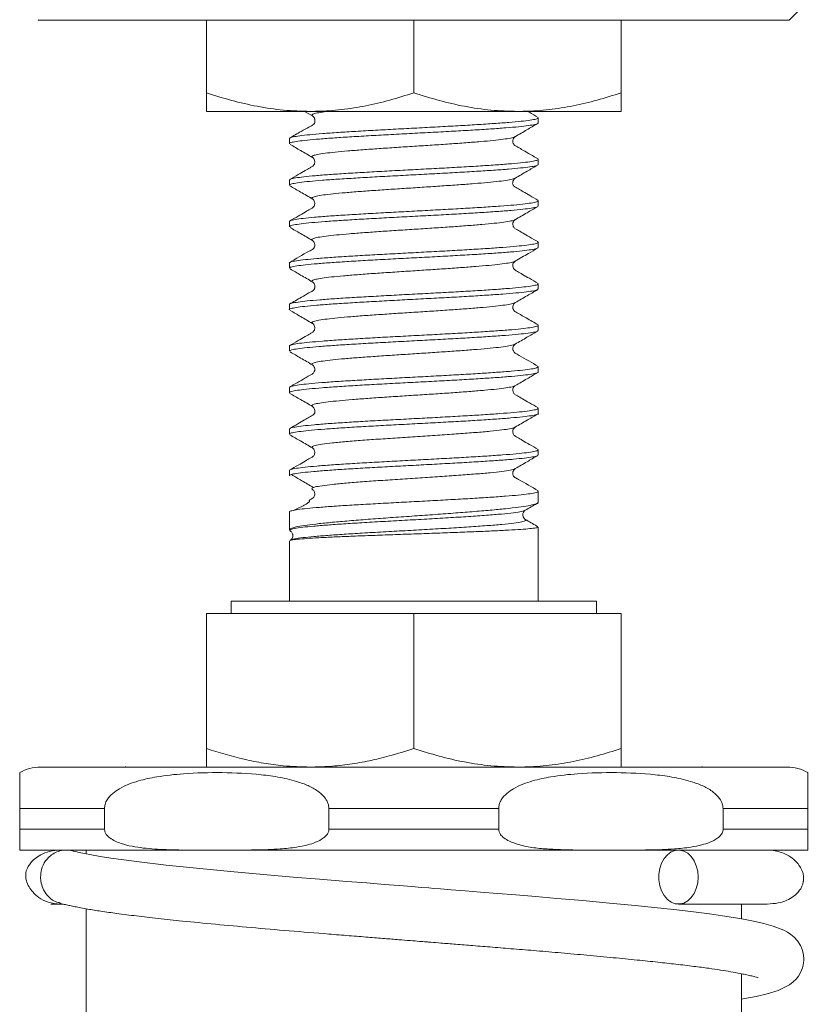
# Model space of a CAD drawing. Units: millimetres. Extents: x -163 to 496, y -181 to 409.
# Drawn here: x 453 to 472, y -21 to 3 of the extents above; entities that cross this region are included whole.
import ezdxf

# ---------------------------------------------------------------- set-up
doc = ezdxf.new("R2010")
doc.units = ezdxf.units.MM

msp = doc.modelspace()

# ---------------------------------------------------------------- linework, layer by layer
at = {"color": 7, "linetype": 'Continuous', "lineweight": 0}
for p, q in [((471.457, 3.185), (472.06, 3.788)), ((453.35, 3.192), (453.357, 3.185)), ((453.357, 3.185), (471.457, 3.185)), ((457.407, 3.185), (457.407, 1.431)), ((462.407, 3.185), (462.407, 1.431)), ((467.407, 3.185), (467.407, 1.431)), ((459.907, 0.985), (457.407, 0.985)), ((459.776, 0.985), (459.963, 0.876)), ((464.907, 0.985), (459.907, 0.985)), ((467.407, 0.985), (464.907, 0.985)), ((465.407, 0.706), (465.407, 0.831)), ((459.407, 0.331), (459.407, 0.206)), ((465.407, -0.294), (465.407, -0.169)), ((459.407, -0.669), (459.407, -0.794)), ((465.407, -1.294), (465.407, -1.169)), ((459.407, -1.669), (459.407, -1.794)), ((465.407, -2.294), (465.407, -2.169)), ((459.407, -2.669), (459.407, -2.794)), ((465.407, -3.294), (465.407, -3.169)), ((459.407, -3.669), (459.407, -3.794)), ((465.407, -4.294), (465.407, -4.169)), ((459.407, -4.669), (459.407, -4.794)), ((464.843, -4.623), (464.84, -4.625)), ((465.407, -5.294), (465.407, -5.169)), ((459.407, -5.669), (459.407, -5.794)), ((459.968, -6.123), (459.969, -6.125)), ((465.407, -6.294), (465.407, -6.169)), ((459.407, -6.669), (459.407, -6.794)), ((465.407, -7.294), (465.407, -7.169)), ((459.407, -7.669), (459.407, -7.794)), ((465.407, -8.432), (465.407, -8.169)), ((459.407, -8.669), (459.407, -9.099)), ((465.091, -8.846), (465.096, -8.848)), ((465.407, -10.815), (465.407, -9.031)), ((459.407, -9.364), (459.407, -10.815)), ((459.447, -9.34), (459.433, -9.348)), ((458.007, -10.815), (458.007, -11.115)), ((460.207, -10.815), (458.007, -10.815)), ((466.807, -10.815), (460.207, -10.815)), ((466.807, -11.115), (466.807, -10.815)), ((457.407, -11.115), (457.407, -14.369)), ((462.407, -11.115), (457.407, -11.115)), ((462.407, -11.115), (462.407, -14.369)), ((467.407, -11.115), (462.407, -11.115)), ((467.407, -11.115), (467.407, -14.369)), ((453.407, -14.815), (471.407, -14.815)), ((455.46, -14.815), (455.46, -14.803)), ((460.143, -14.803), (460.143, -14.815)), ((469.354, -14.803), (469.354, -14.815)), ((452.907, -15.815), (454.953, -15.815)), ((452.907, -16.315), (452.907, -15.815)), ((454.953, -15.815), (454.953, -16.315)), ((460.361, -15.815), (464.453, -15.815)), ((460.361, -16.315), (460.361, -15.815)), ((464.453, -15.815), (464.453, -16.315)), ((469.861, -15.815), (471.907, -15.815)), ((469.861, -16.315), (469.861, -15.815)), ((471.907, -15.815), (471.907, -16.315)), ((452.907, -16.315), (454.953, -16.315)), ((460.361, -16.315), (464.453, -16.315)), ((469.861, -16.315), (471.907, -16.315)), ((452.907, -16.815), (457.657, -16.815)), ((454.507, -16.815), (454.507, -16.907)), ((457.657, -16.815), (467.157, -16.815)), ((467.157, -16.815), (471.907, -16.815)), ((454.507, -18.23), (454.507, -21.266)), ((470.307, -18.473), (470.307, -18.115)), ((470.307, -22.315), (470.307, -19.796))]:
    msp.add_line(p, q, dxfattribs=at)
at = {"color": 7, "linetype": 'Continuous', "lineweight": 0, "flags": 128}
for points in [[(470.307, -20.409), (470.387, -20.395), (470.662, -20.341), (470.924, -20.28), (471.191, -20.196), (471.459, -20.062), (471.549, -19.993), (471.621, -19.922), (471.678, -19.85), (471.721, -19.78), (471.753, -19.713), (471.775, -19.652), (471.792, -19.586), (471.802, -19.527), (471.806, -19.475), (471.807, -19.428), (471.802, -19.358), (471.792, -19.296), (471.77, -19.215), (471.727, -19.114), (471.656, -19.003), (471.576, -18.914), (471.497, -18.847), (471.414, -18.792), (471.327, -18.745), (471.072, -18.646), (470.842, -18.583), (470.598, -18.528), (470.35, -18.481), (470.109, -18.44), (469.85, -18.4), (469.531, -18.355), (469.146, -18.306), (468.744, -18.259), (468.279, -18.209), (467.74, -18.154), (467.126, -18.094), (466.477, -18.034), (465.853, -17.979), (465.346, -17.936), (464.87, -17.897), (464.427, -17.861), (464.017, -17.829), (463.642, -17.798), (463.307, -17.772), (463.049, -17.751), (462.893, -17.738), (462.773, -17.729), (462.596, -17.715), (462.356, -17.695), (462.055, -17.671), (461.693, -17.642), (461.271, -17.608), (460.793, -17.57), (460.137, -17.517), (459.497, -17.465), (458.876, -17.411), (457.988, -17.331), (457.17, -17.252), (456.435, -17.176), (455.786, -17.102), (455.415, -17.054), (455.103, -17.01), (454.845, -16.969), (454.635, -16.932), (454.469, -16.9), (454.339, -16.872), (454.255, -16.851), (454.207, -16.839), (454.207, -16.839)], [(469.26, -17.465), (469.249, -17.325), (469.216, -17.192), (469.164, -17.072), (469.093, -16.97), (469.008, -16.891), (468.913, -16.839), (468.812, -16.816), (468.71, -16.824), (468.611, -16.861), (468.52, -16.927), (468.442, -17.018), (468.38, -17.13), (468.337, -17.258), (468.315, -17.395), (468.315, -17.535), (468.337, -17.673), (468.38, -17.8), (468.442, -17.912), (468.52, -18.003), (468.611, -18.069), (468.71, -18.107), (468.812, -18.114), (468.913, -18.091), (469.008, -18.039), (469.093, -17.961), (469.164, -17.858), (469.216, -17.738), (469.249, -17.605), (469.26, -17.465)]]:
    msp.add_lwpolyline(points, dxfattribs=at)
at = {"color": 7, "linetype": 'Continuous', "lineweight": 0}
for centre, radius, start, end in [((453.407, -15.815), 1, 90, 120.001), ((471.407, -15.815), 1, 60.0028, 90), ((454.088, -17.465), 0.679, 179.9825, 180.3333)]:
    msp.add_arc(centre, radius, start, end, dxfattribs=at)
for points, knots in [([(457.407, 1.431), (457.609, 1.368), (458.013, 1.24), (458.634, 1.099), (459.266, 1.003), (459.693, 0.991), (459.907, 0.985)], [0, 0, 0, 0, 0.247269, 0.495363, 0.746874, 1, 1, 1, 1]), ([(457.407, 0.985), (457.407, 0.991), (457.407, 1.002), (457.407, 1.078), (457.407, 1.198), (457.407, 1.338), (457.407, 1.431)], [0, 0, 0, 0, 0.264408, 0.447129, 0.630406, 1, 1, 1, 1]), ([(459.907, 0.985), (459.966, 0.985), (460.22, 0.988), (460.669, 1.021), (461.251, 1.113), (461.833, 1.249), (462.215, 1.371), (462.407, 1.431)], [0, 0, 0, 0, 0.0700283, 0.2997919, 0.5308172, 0.7650185, 1, 1, 1, 1]), ([(462.407, 1.431), (462.609, 1.368), (463.013, 1.24), (463.634, 1.099), (464.266, 1.003), (464.693, 0.991), (464.907, 0.985)], [0, 0, 0, 0, 0.247269, 0.495363, 0.746874, 1, 1, 1, 1]), ([(464.907, 0.985), (464.966, 0.985), (465.22, 0.988), (465.669, 1.021), (466.251, 1.113), (466.833, 1.249), (467.215, 1.371), (467.407, 1.431)], [0, 0, 0, 0, 0.070028, 0.299792, 0.530817, 0.765019, 1, 1, 1, 1]), ([(467.407, 1.431), (467.407, 1.339), (467.407, 1.2), (467.407, 1.078), (467.407, 1.003), (467.407, 0.991), (467.407, 0.985)], [0, 0, 0, 0, 0.366154, 0.550607, 0.735593, 1, 1, 1, 1]), ([(465.404, 0.839), (465.333, 0.881), (465.249, 0.93), (465.166, 0.977), (465.153, 0.985)], [0, 0, 0, 0, 0.840454, 1, 1, 1, 1]), ([(459.963, 0.876), (459.969, 0.872), (459.98, 0.865), (459.998, 0.845), (460.009, 0.825), (460.016, 0.809), (460.021, 0.792), (460.024, 0.774), (460.024, 0.756), (460.023, 0.733), (460.021, 0.718), (460.016, 0.702), (460.013, 0.697), (460.011, 0.692), (460.008, 0.688), (460.006, 0.684), (460.003, 0.68), (459.997, 0.675), (459.995, 0.677), (459.989, 0.674), (459.975, 0.66), (459.938, 0.638), (459.843, 0.589), (459.663, 0.486), (459.503, 0.393), (459.409, 0.339)], [0, 0, 0, 0, 0.060297, 0.106549, 0.125378, 0.142027, 0.157278, 0.172094, 0.187496, 0.204398, 0.238618, 0.244613, 0.249676, 0.254138, 0.258472, 0.26319, 0.268694, 0.282958, 0.327116, 0.353504, 0.380725, 0.441039, 0.514202, 0.715569, 1, 1, 1, 1]), ([(465.401, 0.831), (465.403, 0.829), (465.416, 0.819), (465.359, 0.799), (465.226, 0.773), (465.002, 0.746), (464.71, 0.719), (464.348, 0.692), (463.935, 0.665), (463.474, 0.638), (462.987, 0.611), (462.479, 0.584), (461.974, 0.557), (461.476, 0.531), (461.01, 0.504), (460.579, 0.477), (460.203, 0.45), (459.888, 0.423), (459.645, 0.396), (459.485, 0.369), (459.407, 0.348), (459.415, 0.334), (459.417, 0.331)], [0, 0, 0, 0, 0.008717, 0.061719, 0.116259, 0.169261, 0.223801, 0.276803, 0.331342, 0.384344, 0.438883, 0.491885, 0.546424, 0.599426, 0.653965, 0.706967, 0.761507, 0.814509, 0.869049, 0.922051, 0.976591, 1, 1, 1, 1]), ([(459.414, 0.206), (459.412, 0.208), (459.399, 0.219), (459.461, 0.239), (459.602, 0.266), (459.828, 0.292), (460.128, 0.319), (460.49, 0.346), (460.91, 0.373), (461.369, 0.4), (461.862, 0.427), (462.366, 0.454), (462.876, 0.481), (463.367, 0.508), (463.836, 0.534), (464.26, 0.561), (464.635, 0.588), (464.943, 0.615), (465.183, 0.642), (465.336, 0.669), (465.409, 0.69), (465.399, 0.702), (465.397, 0.706)], [0, 0, 0, 0, 0.011452, 0.065991, 0.118994, 0.173533, 0.226536, 0.281076, 0.334078, 0.388618, 0.44162, 0.49616, 0.549162, 0.603701, 0.656703, 0.711243, 0.764245, 0.818784, 0.871787, 0.926326, 0.979329, 1, 1, 1, 1]), ([(464.849, 0.375), (464.944, 0.43), (465.124, 0.535), (465.304, 0.639), (465.388, 0.688)], [0, 0, 0, 0, 0.530138, 1, 1, 1, 1]), ([(465.405, -0.161), (465.281, -0.089), (465.117, 0.004), (464.935, 0.112), (464.861, 0.15), (464.826, 0.177), (464.8, 0.217), (464.791, 0.262), (464.796, 0.299), (464.812, 0.346), (464.833, 0.363), (464.849, 0.375)], [0, 0, 0, 0, 0.378696, 0.496508, 0.570177, 0.621847, 0.667011, 0.731049, 0.768839, 0.824214, 1, 1, 1, 1]), ([(459.425, 0.188), (459.509, 0.139), (459.689, 0.035), (459.869, -0.069), (459.964, -0.125)], [0, 0, 0, 0, 0.469039, 1, 1, 1, 1]), ([(459.964, -0.125), (459.975, -0.133), (459.996, -0.148), (460.019, -0.195), (460.023, -0.243), (460.013, -0.282), (459.996, -0.311), (459.965, -0.344), (459.894, -0.379), (459.777, -0.449), (459.609, -0.545), (459.481, -0.619), (459.411, -0.66)], [0, 0, 0, 0, 0.103238, 0.192127, 0.266149, 0.324585, 0.36718, 0.401029, 0.476905, 0.609231, 0.782859, 1, 1, 1, 1]), ([(465.405, -0.169), (465.398, -0.178), (465.384, -0.196), (465.256, -0.222), (465.053, -0.249), (464.771, -0.276), (464.425, -0.303), (464.018, -0.33), (463.569, -0.356), (463.082, -0.384), (462.581, -0.41), (462.07, -0.437), (461.574, -0.464), (461.096, -0.491), (460.661, -0.518), (460.271, -0.545), (459.945, -0.572), (459.686, -0.598), (459.51, -0.626), (459.415, -0.649), (459.417, -0.664), (459.417, -0.669)], [0, 0, 0, 0, 0.051988, 0.104989, 0.159526, 0.212527, 0.267065, 0.320065, 0.374603, 0.427604, 0.482142, 0.535143, 0.589681, 0.642682, 0.697219, 0.75022, 0.804757, 0.857757, 0.912295, 0.965296, 1, 1, 1, 1]), ([(459.418, -0.794), (459.415, -0.79), (459.407, -0.778), (459.482, -0.756), (459.639, -0.729), (459.882, -0.702), (460.192, -0.675), (460.57, -0.649), (460.995, -0.622), (461.465, -0.595), (461.958, -0.568), (462.468, -0.541), (462.971, -0.514), (463.463, -0.487), (463.921, -0.46), (464.339, -0.433), (464.699, -0.407), (464.997, -0.379), (465.22, -0.353), (465.357, -0.326), (465.416, -0.306), (465.403, -0.296), (465.401, -0.294)], [0, 0, 0, 0, 0.022743, 0.075745, 0.130285, 0.183287, 0.237826, 0.290828, 0.345367, 0.398369, 0.452908, 0.50591, 0.56045, 0.613452, 0.667992, 0.720994, 0.775534, 0.828536, 0.883076, 0.936078, 0.990618, 1, 1, 1, 1]), ([(464.851, -0.624), (464.947, -0.569), (465.125, -0.465), (465.304, -0.361), (465.388, -0.312)], [0, 0, 0, 0, 0.532801, 1, 1, 1, 1]), ([(465.406, -1.161), (465.338, -1.122), (465.217, -1.052), (465.056, -0.959), (464.947, -0.895), (464.876, -0.853), (464.847, -0.838), (464.829, -0.825), (464.821, -0.818), (464.814, -0.811), (464.806, -0.801), (464.796, -0.784), (464.788, -0.757), (464.79, -0.735), (464.798, -0.677), (464.829, -0.646), (464.851, -0.624)], [0, 0, 0, 0, 0.181663, 0.322707, 0.424045, 0.475395, 0.509239, 0.521754, 0.527509, 0.533209, 0.545295, 0.559605, 0.598115, 0.683093, 0.773161, 1, 1, 1, 1]), ([(459.422, -0.81), (459.507, -0.86), (459.688, -0.965), (459.869, -1.07), (459.965, -1.125)], [0, 0, 0, 0, 0.473665, 1, 1, 1, 1]), ([(459.965, -1.125), (459.976, -1.133), (459.996, -1.148), (460.019, -1.195), (460.023, -1.243), (460.013, -1.283), (459.996, -1.312), (459.965, -1.344), (459.893, -1.379), (459.776, -1.45), (459.607, -1.546), (459.48, -1.62), (459.41, -1.661)], [0, 0, 0, 0, 0.105028, 0.195029, 0.269584, 0.328042, 0.370207, 0.403457, 0.478447, 0.610076, 0.783251, 1, 1, 1, 1]), ([(465.4, -1.169), (465.398, -1.176), (465.394, -1.192), (465.287, -1.217), (465.099, -1.244), (464.833, -1.271), (464.496, -1.298), (464.103, -1.324), (463.658, -1.351), (463.181, -1.378), (462.678, -1.405), (462.172, -1.432), (461.667, -1.459), (461.189, -1.486), (460.741, -1.513), (460.344, -1.539), (460.002, -1.567), (459.732, -1.593), (459.537, -1.62), (459.424, -1.646), (459.416, -1.662), (459.413, -1.669)], [0, 0, 0, 0, 0.040713, 0.095251, 0.148251, 0.202788, 0.255788, 0.310325, 0.363324, 0.417861, 0.470861, 0.525398, 0.578398, 0.632935, 0.685936, 0.740473, 0.793474, 0.848011, 0.901011, 0.955548, 1, 1, 1, 1]), ([(459.417, -1.794), (459.416, -1.789), (459.414, -1.774), (459.506, -1.751), (459.681, -1.724), (459.936, -1.697), (460.263, -1.67), (460.648, -1.643), (461.086, -1.616), (461.558, -1.59), (462.059, -1.562), (462.565, -1.536), (463.071, -1.509), (463.554, -1.482), (464.008, -1.455), (464.413, -1.428), (464.764, -1.401), (465.046, -1.374), (465.253, -1.348), (465.383, -1.321), (465.399, -1.303), (465.407, -1.294)], [0, 0, 0, 0, 0.032499, 0.087037, 0.140038, 0.194575, 0.247576, 0.302114, 0.355116, 0.409654, 0.462655, 0.517193, 0.570194, 0.624732, 0.677733, 0.732271, 0.785271, 0.839809, 0.89281, 0.947347, 1, 1, 1, 1]), ([(464.85, -1.625), (464.945, -1.569), (465.124, -1.465), (465.303, -1.362), (465.387, -1.313)], [0, 0, 0, 0, 0.53304, 1, 1, 1, 1]), ([(465.404, -2.16), (465.333, -2.119), (465.206, -2.045), (465.038, -1.949), (464.92, -1.879), (464.849, -1.844), (464.818, -1.812), (464.802, -1.783), (464.791, -1.743), (464.795, -1.695), (464.818, -1.648), (464.839, -1.633), (464.85, -1.624)], [0, 0, 0, 0, 0.21775, 0.391841, 0.524483, 0.6005, 0.634397, 0.676962, 0.735245, 0.808979, 0.897416, 1, 1, 1, 1]), ([(459.423, -1.81), (459.508, -1.86), (459.688, -1.964), (459.868, -2.069), (459.963, -2.124)], [0, 0, 0, 0, 0.470657, 1, 1, 1, 1]), ([(459.963, -2.124), (459.985, -2.145), (460.017, -2.176), (460.023, -2.235), (460.02, -2.264), (460.011, -2.289), (459.998, -2.31), (459.983, -2.325), (459.949, -2.352), (459.749, -2.455), (459.565, -2.567), (459.408, -2.661)], [0, 0, 0, 0, 0.222453, 0.323004, 0.367417, 0.403814, 0.433853, 0.447312, 0.460219, 0.542581, 1, 1, 1, 1]), ([(465.389, -2.154), (465.393, -2.155), (465.424, -2.166), (465.402, -2.185), (465.317, -2.212), (465.142, -2.238), (464.89, -2.266), (464.568, -2.292), (464.182, -2.319), (463.75, -2.346), (463.275, -2.373), (462.779, -2.4), (462.269, -2.427), (461.767, -2.454), (461.278, -2.48), (460.827, -2.507), (460.416, -2.534), (460.065, -2.561), (459.779, -2.588), (459.567, -2.615), (459.444, -2.642), (459.394, -2.66), (459.408, -2.669), (459.408, -2.669)], [0, 0, 0, 0, 0.006389, 0.059331, 0.11078, 0.163722, 0.215172, 0.268114, 0.319564, 0.372505, 0.423955, 0.476897, 0.528346, 0.581288, 0.632737, 0.685678, 0.737128, 0.790069, 0.841519, 0.89446, 0.94591, 0.998852, 1, 1, 1, 1]), ([(459.414, -2.794), (459.417, -2.787), (459.423, -2.771), (459.534, -2.745), (459.724, -2.719), (459.996, -2.692), (460.332, -2.665), (460.731, -2.638), (461.174, -2.611), (461.657, -2.584), (462.156, -2.557), (462.667, -2.531), (463.166, -2.504), (463.647, -2.477), (464.09, -2.45), (464.488, -2.423), (464.823, -2.396), (465.094, -2.369), (465.283, -2.342), (465.392, -2.317), (465.397, -2.301), (465.4, -2.294)], [0, 0, 0, 0, 0.043786, 0.096787, 0.151324, 0.204324, 0.258862, 0.311862, 0.366399, 0.419399, 0.473935, 0.526935, 0.581472, 0.634472, 0.689009, 0.742009, 0.796546, 0.849547, 0.904084, 0.957084, 1, 1, 1, 1]), ([(464.85, -2.624), (464.958, -2.562), (465.137, -2.458), (465.316, -2.354), (465.388, -2.312)], [0, 0, 0, 0, 0.598233, 1, 1, 1, 1]), ([(459.427, -2.813), (459.511, -2.861), (459.69, -2.965), (459.869, -3.069), (459.964, -3.125)], [0, 0, 0, 0, 0.467506, 1, 1, 1, 1]), ([(465.404, -3.161), (465.334, -3.119), (465.207, -3.046), (465.038, -2.95), (464.921, -2.879), (464.849, -2.844), (464.818, -2.811), (464.802, -2.782), (464.791, -2.743), (464.795, -2.695), (464.818, -2.648), (464.838, -2.633), (464.849, -2.625)], [0, 0, 0, 0, 0.216426, 0.389359, 0.520848, 0.595822, 0.629095, 0.671315, 0.729866, 0.804551, 0.894731, 1, 1, 1, 1]), ([(459.408, -3.794), (459.407, -3.794), (459.393, -3.785), (459.443, -3.767), (459.561, -3.74), (459.773, -3.713), (460.055, -3.686), (460.407, -3.66), (460.813, -3.633), (461.268, -3.606), (461.751, -3.579), (462.257, -3.552), (462.763, -3.525), (463.264, -3.498), (463.735, -3.472), (464.173, -3.444), (464.557, -3.418), (464.883, -3.391), (465.136, -3.364), (465.311, -3.337), (465.401, -3.314), (465.398, -3.299), (465.397, -3.294)], [0, 0, 0, 0, 0.00052, 0.053521, 0.108059, 0.16106, 0.215598, 0.268599, 0.323136, 0.376138, 0.430676, 0.483677, 0.538215, 0.591217, 0.645755, 0.698756, 0.753295, 0.806296, 0.860833, 0.913834, 0.968372, 1, 1, 1, 1]), ([(465.397, -3.169), (465.4, -3.173), (465.409, -3.185), (465.338, -3.206), (465.183, -3.233), (464.946, -3.26), (464.635, -3.287), (464.264, -3.314), (463.836, -3.341), (463.372, -3.368), (462.875, -3.395), (462.371, -3.421), (461.862, -3.449), (461.374, -3.475), (460.91, -3.502), (460.493, -3.529), (460.128, -3.556), (459.83, -3.583), (459.602, -3.61), (459.462, -3.637), (459.4, -3.656), (459.412, -3.667), (459.415, -3.669)], [0, 0, 0, 0, 0.019667, 0.074206, 0.127208, 0.181747, 0.23475, 0.289289, 0.342291, 0.396831, 0.449833, 0.504373, 0.557375, 0.611915, 0.664918, 0.719458, 0.77246, 0.827, 0.880002, 0.934541, 0.987543, 1, 1, 1, 1]), ([(459.963, -3.124), (459.974, -3.131), (459.989, -3.141), (460.01, -3.175), (460.019, -3.201), (460.022, -3.225), (460.022, -3.244), (460.021, -3.258), (460.018, -3.271), (460.014, -3.284), (460.008, -3.297), (459.998, -3.315), (459.981, -3.334), (459.958, -3.35), (459.933, -3.36), (459.846, -3.409), (459.668, -3.511), (459.507, -3.604), (459.41, -3.661)], [0, 0, 0, 0, 0.108381, 0.149476, 0.182937, 0.210212, 0.22232, 0.233921, 0.245529, 0.257842, 0.271507, 0.287002, 0.324642, 0.372636, 0.43108, 0.500812, 0.700587, 1, 1, 1, 1]), ([(464.851, -3.624), (464.946, -3.569), (465.127, -3.464), (465.308, -3.359), (465.393, -3.309)], [0, 0, 0, 0, 0.5271404, 1, 1, 1, 1]), ([(465.406, -4.161), (465.309, -4.105), (465.149, -4.013), (464.972, -3.911), (464.88, -3.858), (464.833, -3.832), (464.802, -3.788), (464.791, -3.737), (464.797, -3.691), (464.82, -3.646), (464.84, -3.632), (464.85, -3.624)], [0, 0, 0, 0, 0.292768, 0.483449, 0.541356, 0.57834, 0.646105, 0.711611, 0.787168, 0.883302, 1, 1, 1, 1]), ([(459.427, -3.813), (459.511, -3.861), (459.689, -3.965), (459.868, -4.069), (459.963, -4.124)], [0, 0, 0, 0, 0.466392, 1, 1, 1, 1]), ([(459.964, -4.125), (459.975, -4.133), (459.996, -4.148), (460.019, -4.195), (460.023, -4.243), (460.013, -4.282), (459.996, -4.311), (459.965, -4.344), (459.893, -4.379), (459.776, -4.45), (459.608, -4.546), (459.48, -4.62), (459.41, -4.661)], [0, 0, 0, 0, 0.103777, 0.192927, 0.266958, 0.32517, 0.367336, 0.400731, 0.476051, 0.608273, 0.782243, 1, 1, 1, 1]), ([(465.401, -4.169), (465.403, -4.171), (465.416, -4.182), (465.357, -4.201), (465.221, -4.228), (464.997, -4.255), (464.702, -4.282), (464.339, -4.309), (463.925, -4.335), (463.463, -4.363), (462.976, -4.389), (462.468, -4.416), (461.963, -4.443), (461.465, -4.47), (460.999, -4.497), (460.57, -4.524), (460.196, -4.551), (459.882, -4.578), (459.641, -4.604), (459.482, -4.631), (459.406, -4.653), (459.415, -4.666), (459.417, -4.669)], [0, 0, 0, 0, 0.009915, 0.062918, 0.117457, 0.17046, 0.224999, 0.278002, 0.332541, 0.385543, 0.440082, 0.493084, 0.547623, 0.600625, 0.655164, 0.708167, 0.762706, 0.815709, 0.870248, 0.923251, 0.977791, 1, 1, 1, 1]), ([(459.414, -4.794), (459.412, -4.792), (459.399, -4.782), (459.459, -4.762), (459.597, -4.735), (459.822, -4.708), (460.12, -4.681), (460.481, -4.655), (460.9, -4.627), (461.359, -4.601), (461.851, -4.574), (462.355, -4.547), (462.864, -4.52), (463.357, -4.493), (463.826, -4.466), (464.251, -4.439), (464.627, -4.413), (464.937, -4.386), (465.178, -4.359), (465.334, -4.332), (465.408, -4.31), (465.399, -4.298), (465.397, -4.294)], [0, 0, 0, 0, 0.010253, 0.064792, 0.117795, 0.172334, 0.225337, 0.279877, 0.332879, 0.387419, 0.440421, 0.494961, 0.547963, 0.602502, 0.655504, 0.710043, 0.763045, 0.817584, 0.870587, 0.925126, 0.978129, 1, 1, 1, 1]), ([(464.849, -4.625), (464.944, -4.57), (465.124, -4.465), (465.304, -4.361), (465.389, -4.312)], [0, 0, 0, 0, 0.529691, 1, 1, 1, 1]), ([(465.405, -5.161), (465.252, -5.072), (465.081, -4.973), (464.902, -4.87), (464.864, -4.849), (464.827, -4.827), (464.801, -4.783), (464.793, -4.746), (464.793, -4.705), (464.813, -4.653), (464.837, -4.634), (464.851, -4.624)], [0, 0, 0, 0, 0.469237, 0.523536, 0.554974, 0.602932, 0.685307, 0.720489, 0.785207, 0.878878, 1, 1, 1, 1]), ([(459.426, -4.812), (459.51, -4.861), (459.689, -4.965), (459.869, -5.069), (459.964, -5.125)], [0, 0, 0, 0, 0.468705, 1, 1, 1, 1]), ([(459.965, -5.125), (459.981, -5.137), (460.002, -5.154), (460.018, -5.201), (460.023, -5.238), (460.014, -5.283), (459.988, -5.323), (459.953, -5.35), (459.879, -5.388), (459.697, -5.496), (459.533, -5.589), (459.409, -5.661)], [0, 0, 0, 0, 0.175786, 0.231161, 0.268951, 0.332989, 0.378152, 0.429823, 0.503492, 0.621304, 1, 1, 1, 1]), ([(465.406, -5.169), (465.398, -5.178), (465.383, -5.196), (465.253, -5.223), (465.048, -5.25), (464.764, -5.276), (464.416, -5.303), (464.008, -5.33), (463.558, -5.357), (463.071, -5.384), (462.57, -5.411), (462.059, -5.438), (461.563, -5.465), (461.086, -5.492), (460.651, -5.518), (460.263, -5.545), (459.939, -5.572), (459.681, -5.599), (459.507, -5.626), (459.414, -5.649), (459.417, -5.664), (459.418, -5.669)], [0, 0, 0, 0, 0.053185, 0.106185, 0.160723, 0.213724, 0.268262, 0.321263, 0.375801, 0.428802, 0.48334, 0.536341, 0.590879, 0.64388, 0.698418, 0.751419, 0.805956, 0.858957, 0.913494, 0.966495, 1, 1, 1, 1]), ([(459.418, -5.794), (459.415, -5.791), (459.406, -5.778), (459.48, -5.756), (459.634, -5.73), (459.876, -5.703), (460.185, -5.676), (460.561, -5.649), (460.985, -5.622), (461.455, -5.595), (461.947, -5.568), (462.456, -5.542), (462.96, -5.515), (463.453, -5.488), (463.911, -5.461), (464.331, -5.434), (464.692, -5.407), (464.991, -5.38), (465.216, -5.354), (465.355, -5.326), (465.415, -5.307), (465.403, -5.296), (465.4, -5.294)], [0, 0, 0, 0, 0.021543, 0.074545, 0.129085, 0.182087, 0.236626, 0.289628, 0.344167, 0.39717, 0.451709, 0.504711, 0.559251, 0.612253, 0.666793, 0.719795, 0.774335, 0.827338, 0.881877, 0.93488, 0.989419, 1, 1, 1, 1]), ([(464.851, -5.624), (464.947, -5.569), (465.126, -5.465), (465.305, -5.361), (465.388, -5.312)], [0, 0, 0, 0, 0.532552, 1, 1, 1, 1]), ([(465.403, -6.16), (465.333, -6.119), (465.206, -6.045), (465.038, -5.949), (464.92, -5.879), (464.849, -5.844), (464.818, -5.811), (464.802, -5.782), (464.791, -5.743), (464.795, -5.695), (464.818, -5.648), (464.839, -5.633), (464.85, -5.625)], [0, 0, 0, 0, 0.217141, 0.390769, 0.523095, 0.598971, 0.63282, 0.675415, 0.733851, 0.807872, 0.896762, 1, 1, 1, 1]), ([(459.422, -5.81), (459.508, -5.86), (459.689, -5.965), (459.869, -6.07), (459.965, -6.125)], [0, 0, 0, 0, 0.472969, 1, 1, 1, 1]), ([(459.963, -6.124), (459.985, -6.147), (460.019, -6.182), (460.025, -6.238), (460.025, -6.263), (460.019, -6.284), (460.008, -6.301), (460, -6.311), (459.993, -6.318), (459.985, -6.325), (459.967, -6.338), (459.938, -6.353), (459.867, -6.395), (459.758, -6.459), (459.598, -6.552), (459.477, -6.622), (459.408, -6.661)], [0, 0, 0, 0, 0.226839, 0.347517, 0.401888, 0.440398, 0.454707, 0.466794, 0.472494, 0.478249, 0.490763, 0.524608, 0.575958, 0.677295, 0.818338, 1, 1, 1, 1]), ([(465.4, -6.169), (465.398, -6.176), (465.393, -6.193), (465.284, -6.217), (465.094, -6.245), (464.826, -6.271), (464.488, -6.298), (464.093, -6.325), (463.647, -6.352), (463.17, -6.379), (462.667, -6.406), (462.16, -6.433), (461.656, -6.459), (461.178, -6.486), (460.731, -6.513), (460.336, -6.54), (459.996, -6.567), (459.726, -6.594), (459.534, -6.621), (459.423, -6.646), (459.416, -6.662), (459.413, -6.669)], [0, 0, 0, 0, 0.041912, 0.096449, 0.14945, 0.203987, 0.256987, 0.311523, 0.364523, 0.41906, 0.47206, 0.526597, 0.579597, 0.634134, 0.687134, 0.741672, 0.794672, 0.849209, 0.902209, 0.956747, 1, 1, 1, 1]), ([(459.417, -6.794), (459.416, -6.789), (459.413, -6.775), (459.503, -6.751), (459.676, -6.725), (459.93, -6.698), (460.255, -6.671), (460.638, -6.644), (461.076, -6.617), (461.547, -6.59), (462.048, -6.563), (462.554, -6.537), (463.06, -6.509), (463.543, -6.483), (463.999, -6.456), (464.404, -6.429), (464.757, -6.402), (465.039, -6.375), (465.252, -6.348), (465.371, -6.321), (465.421, -6.303), (465.407, -6.294), (465.406, -6.294)], [0, 0, 0, 0, 0.031299, 0.085837, 0.138838, 0.193376, 0.246377, 0.300916, 0.353917, 0.408456, 0.461457, 0.515995, 0.568997, 0.623535, 0.676536, 0.731074, 0.784075, 0.838612, 0.891613, 0.946151, 0.999153, 1, 1, 1, 1]), ([(464.85, -6.625), (464.945, -6.569), (465.124, -6.465), (465.303, -6.362), (465.387, -6.313)], [0, 0, 0, 0, 0.533111, 1, 1, 1, 1]), ([(465.405, -7.161), (465.334, -7.12), (465.207, -7.046), (465.039, -6.95), (464.921, -6.879), (464.849, -6.844), (464.818, -6.812), (464.802, -6.783), (464.791, -6.743), (464.795, -6.695), (464.818, -6.648), (464.838, -6.633), (464.849, -6.625)], [0, 0, 0, 0, 0.216749, 0.389924, 0.521553, 0.596543, 0.629793, 0.671958, 0.730416, 0.804971, 0.894972, 1, 1, 1, 1]), ([(459.422, -6.81), (459.507, -6.859), (459.688, -6.964), (459.868, -7.069), (459.963, -7.124)], [0, 0, 0, 0, 0.471176, 1, 1, 1, 1]), ([(465.396, -7.169), (465.398, -7.175), (465.401, -7.189), (465.31, -7.212), (465.138, -7.239), (464.883, -7.266), (464.56, -7.293), (464.173, -7.32), (463.739, -7.346), (463.264, -7.374), (462.768, -7.4), (462.257, -7.427), (461.756, -7.454), (461.268, -7.481), (460.817, -7.508), (460.407, -7.535), (460.058, -7.562), (459.773, -7.589), (459.566, -7.616), (459.432, -7.642), (459.416, -7.66), (459.407, -7.669)], [0, 0, 0, 0, 0.032159, 0.085161, 0.139699, 0.1927, 0.247238, 0.30024, 0.354778, 0.40778, 0.462318, 0.515319, 0.569857, 0.622858, 0.677396, 0.730396, 0.784934, 0.837935, 0.892474, 0.945475, 1, 1, 1, 1]), ([(459.964, -7.124), (459.975, -7.133), (459.996, -7.148), (460.019, -7.195), (460.023, -7.243), (460.013, -7.283), (459.996, -7.312), (459.965, -7.344), (459.894, -7.379), (459.776, -7.449), (459.608, -7.545), (459.481, -7.619), (459.411, -7.66)], [0, 0, 0, 0, 0.1025838, 0.191021, 0.2647547, 0.3230378, 0.3656035, 0.3995004, 0.4755174, 0.6081588, 0.7822496, 1, 1, 1, 1]), ([(459.414, -7.794), (459.417, -7.787), (459.422, -7.771), (459.531, -7.746), (459.719, -7.719), (459.989, -7.692), (460.324, -7.666), (460.722, -7.638), (461.164, -7.612), (461.646, -7.585), (462.144, -7.558), (462.655, -7.531), (463.155, -7.504), (463.637, -7.477), (464.08, -7.45), (464.48, -7.423), (464.817, -7.397), (465.088, -7.37), (465.279, -7.343), (465.391, -7.318), (465.397, -7.301), (465.4, -7.294)], [0, 0, 0, 0, 0.042581, 0.095584, 0.150125, 0.203126, 0.257664, 0.310664, 0.3652, 0.4182, 0.472737, 0.525737, 0.580273, 0.633273, 0.68781, 0.740811, 0.795348, 0.848348, 0.902886, 0.955886, 1, 1, 1, 1]), ([(464.851, -7.624), (464.946, -7.569), (465.125, -7.465), (465.304, -7.361), (465.388, -7.312)], [0, 0, 0, 0, 0.531953, 1, 1, 1, 1]), ([(459.462, -7.769), (459.544, -7.818), (459.718, -7.921), (459.892, -8.024), (459.985, -8.079)], [0, 0, 0, 0, 0.467834, 1, 1, 1, 1]), ([(465.406, -8.161), (465.25, -8.067), (465.065, -7.955), (464.865, -7.852), (464.831, -7.825), (464.817, -7.81), (464.803, -7.788), (464.788, -7.743), (464.794, -7.684), (464.83, -7.647), (464.851, -7.624)], [0, 0, 0, 0, 0.457506, 0.539883, 0.552793, 0.566254, 0.596299, 0.632703, 0.777504, 1, 1, 1, 1]), ([(465.397, -8.169), (465.4, -8.173), (465.409, -8.186), (465.335, -8.207), (465.178, -8.234), (464.939, -8.261), (464.627, -8.288), (464.255, -8.315), (463.826, -8.341), (463.361, -8.368), (462.864, -8.395), (462.359, -8.422), (461.851, -8.449), (461.363, -8.476), (460.9, -8.503), (460.485, -8.529), (460.12, -8.557), (459.824, -8.583), (459.597, -8.61), (459.46, -8.637), (459.399, -8.657), (459.412, -8.667), (459.414, -8.669)], [0, 0, 0, 0, 0.020867, 0.075406, 0.128408, 0.182947, 0.235949, 0.290489, 0.343491, 0.39803, 0.451033, 0.505573, 0.558575, 0.613115, 0.666118, 0.720658, 0.77366, 0.828199, 0.881201, 0.935741, 0.988743, 1, 1, 1, 1]), ([(459.954, -8.117), (459.973, -8.131), (460.008, -8.157), (460.025, -8.227), (460.015, -8.276), (459.992, -8.319), (459.958, -8.347), (459.912, -8.367), (459.879, -8.389), (459.886, -8.395), (459.904, -8.404), (459.879, -8.431), (459.856, -8.449), (459.834, -8.463), (459.808, -8.48), (459.764, -8.505), (459.653, -8.563), (459.569, -8.603), (459.505, -8.633)], [0, 0, 0, 0, 0.073158, 0.131403, 0.171467, 0.195128, 0.237886, 0.284203, 0.397736, 0.544316, 0.671906, 0.715159, 0.733746, 0.751736, 0.770497, 0.791308, 0.842712, 1, 1, 1, 1]), ([(459.996, -8.079), (459.978, -8.085), (459.94, -8.098), (459.951, -8.11), (459.957, -8.117)], [0, 0, 0, 0, 0.4745474, 1, 1, 1, 1]), ([(459.435, -9.128), (459.42, -9.116), (459.39, -9.092), (459.454, -9.057), (459.597, -9.02), (459.82, -8.985), (460.118, -8.949), (460.479, -8.913), (460.899, -8.877), (461.357, -8.841), (461.85, -8.805), (462.354, -8.769), (462.865, -8.733), (463.357, -8.697), (463.827, -8.661), (464.253, -8.626), (464.629, -8.589), (464.939, -8.554), (465.18, -8.517), (465.335, -8.482), (465.409, -8.453), (465.399, -8.437), (465.397, -8.432)], [0, 0, 0, 0, 0.050855, 0.103185, 0.15404, 0.20637, 0.257225, 0.309554, 0.360409, 0.412738, 0.463593, 0.515923, 0.566779, 0.619109, 0.669965, 0.722295, 0.77315, 0.825481, 0.876336, 0.928666, 0.97952, 1, 1, 1, 1]), ([(465.093, -8.628), (465.14, -8.6), (465.23, -8.548), (465.332, -8.488), (465.383, -8.459), (465.388, -8.456)], [0, 0, 0, 0, 0.4901399, 0.9495573, 1, 1, 1, 1]), ([(465.093, -8.846), (465.081, -8.836), (465.055, -8.816), (465.028, -8.747), (465.046, -8.666), (465.077, -8.641), (465.093, -8.628)], [0, 0, 0, 0, 0.230273, 0.476836, 0.735796, 1, 1, 1, 1]), ([(465.397, -9.022), (465.388, -9.017), (465.288, -8.959), (465.188, -8.901), (465.097, -8.848)], [0, 0, 0, 0, 0.088277, 1, 1, 1, 1]), ([(459.43, -9.125), (459.448, -9.14), (459.472, -9.159), (459.486, -9.202), (459.492, -9.236), (459.48, -9.313), (459.45, -9.334), (459.43, -9.347)], [0, 0, 0, 0, 0.311371, 0.408906, 0.465561, 0.654451, 1, 1, 1, 1]), ([(465.396, -9.031), (465.399, -9.034), (465.407, -9.042), (465.33, -9.057), (465.171, -9.074), (464.928, -9.092), (464.616, -9.11), (464.238, -9.128), (463.812, -9.146), (463.342, -9.164), (462.849, -9.182), (462.34, -9.2), (461.837, -9.218), (461.346, -9.236), (460.889, -9.253), (460.471, -9.271), (460.112, -9.289), (459.815, -9.307), (459.597, -9.325), (459.466, -9.34), (459.444, -9.349), (459.436, -9.352)], [0, 0, 0, 0, 0.024651, 0.079511, 0.135963, 0.190823, 0.247274, 0.302134, 0.358586, 0.413446, 0.469898, 0.524758, 0.58121, 0.636071, 0.692522, 0.747383, 0.803834, 0.858695, 0.915146, 0.970007, 1, 1, 1, 1]), ([(457.407, -14.369), (457.71, -14.462), (458.166, -14.603), (458.787, -14.724), (459.316, -14.798), (459.691, -14.809), (459.907, -14.815)], [0, 0, 0, 0, 0.370452, 0.55711, 0.744325, 1, 1, 1, 1]), ([(457.407, -14.815), (457.407, -14.815), (457.407, -14.812), (457.407, -14.779), (457.407, -14.687), (457.407, -14.551), (457.407, -14.429), (457.407, -14.369)], [0, 0, 0, 0, 0.070028, 0.299792, 0.530817, 0.765019, 1, 1, 1, 1]), ([(459.907, -14.815), (460.066, -14.812), (460.385, -14.805), (460.863, -14.751), (461.341, -14.666), (461.857, -14.543), (462.21, -14.431), (462.407, -14.369)], [0, 0, 0, 0, 0.188024, 0.376781, 0.56753, 0.758829, 1, 1, 1, 1]), ([(462.407, -14.369), (462.609, -14.432), (463.013, -14.56), (463.634, -14.701), (464.266, -14.797), (464.693, -14.809), (464.907, -14.815)], [0, 0, 0, 0, 0.247269, 0.495363, 0.746874, 1, 1, 1, 1]), ([(464.907, -14.815), (464.966, -14.815), (465.22, -14.812), (465.669, -14.779), (466.251, -14.687), (466.833, -14.551), (467.215, -14.429), (467.407, -14.369)], [0, 0, 0, 0, 0.070028, 0.299792, 0.530817, 0.765019, 1, 1, 1, 1]), ([(467.407, -14.369), (467.407, -14.432), (467.407, -14.56), (467.407, -14.701), (467.407, -14.797), (467.407, -14.809), (467.407, -14.815)], [0, 0, 0, 0, 0.247269, 0.495363, 0.746874, 1, 1, 1, 1]), ([(452.907, -15.815), (452.907, -15.785), (452.907, -15.712), (452.907, -15.583), (452.907, -15.458), (452.907, -15.351), (452.907, -15.249), (452.907, -15.162), (452.907, -15.065), (452.907, -14.995), (452.907, -14.96), (452.907, -14.942), (452.907, -14.949), (452.907, -14.949)], [0, 0, 0, 0, 0.026059, 0.064441, 0.123961, 0.182501, 0.242365, 0.338754, 0.436145, 0.634434, 0.816945, 0.999876, 1, 1, 1, 1]), ([(460.361, -15.815), (460.357, -15.775), (460.348, -15.687), (460.266, -15.543), (460.112, -15.396), (459.888, -15.27), (459.573, -15.15), (459.183, -15.058), (458.568, -14.974), (457.789, -14.939), (456.949, -14.959), (456.275, -15.032), (455.836, -15.125), (455.536, -15.224), (455.327, -15.322), (455.147, -15.443), (455.027, -15.572), (454.962, -15.705), (454.956, -15.781), (454.953, -15.815)], [0, 0, 0, 0, 0.017368, 0.038572, 0.07338, 0.117999, 0.163873, 0.241198, 0.319261, 0.47769, 0.636018, 0.744893, 0.820755, 0.861634, 0.902929, 0.934796, 0.966881, 0.98507, 1, 1, 1, 1]), ([(469.861, -15.815), (469.857, -15.775), (469.848, -15.687), (469.766, -15.543), (469.612, -15.396), (469.388, -15.27), (469.073, -15.15), (468.683, -15.058), (468.068, -14.974), (467.289, -14.939), (466.449, -14.959), (465.775, -15.032), (465.336, -15.125), (465.036, -15.224), (464.827, -15.322), (464.647, -15.443), (464.527, -15.572), (464.462, -15.705), (464.456, -15.781), (464.453, -15.815)], [0, 0, 0, 0, 0.017368, 0.038572, 0.07338, 0.117999, 0.163873, 0.241198, 0.319261, 0.47769, 0.636018, 0.744893, 0.820755, 0.861634, 0.902929, 0.934796, 0.966881, 0.98507, 1, 1, 1, 1]), ([(471.907, -14.949), (471.907, -14.954), (471.907, -14.962), (471.907, -15.024), (471.907, -15.092), (471.907, -15.187), (471.907, -15.283), (471.907, -15.39), (471.907, -15.485), (471.907, -15.602), (471.907, -15.717), (471.907, -15.792), (471.907, -15.815)], [0, 0, 0, 0, 0.292686, 0.439999, 0.58787, 0.68806, 0.789331, 0.839455, 0.89045, 0.93469, 0.979385, 1, 1, 1, 1]), ([(452.907, -16.815), (452.907, -16.816), (452.907, -16.817), (452.907, -16.803), (452.907, -16.77), (452.907, -16.714), (452.907, -16.659), (452.907, -16.592), (452.907, -16.526), (452.907, -16.449), (452.907, -16.372), (452.907, -16.333), (452.907, -16.315)], [0, 0, 0, 0, 0.305019, 0.480351, 0.656047, 0.74375, 0.83209, 0.875967, 0.920508, 0.964881, 0.983343, 1, 1, 1, 1]), ([(454.953, -16.315), (454.955, -16.335), (454.96, -16.38), (455.002, -16.454), (455.085, -16.533), (455.209, -16.603), (455.389, -16.673), (455.617, -16.728), (455.979, -16.782), (456.661, -16.82), (457.251, -16.817), (457.657, -16.815)], [0, 0, 0, 0, 0.018237, 0.040771, 0.078877, 0.131146, 0.184856, 0.280088, 0.376208, 0.57102, 1, 1, 1, 1]), ([(457.657, -16.815), (457.683, -16.815), (457.998, -16.815), (458.508, -16.817), (459.125, -16.798), (459.543, -16.756), (459.827, -16.7), (460.046, -16.631), (460.197, -16.556), (460.299, -16.469), (460.344, -16.403), (460.36, -16.347), (460.361, -16.322), (460.361, -16.315)], [0, 0, 0, 0, 0.026879, 0.333238, 0.538949, 0.678918, 0.775671, 0.843649, 0.91852, 0.947453, 0.976637, 0.994147, 1, 1, 1, 1]), ([(464.453, -16.315), (464.455, -16.335), (464.46, -16.38), (464.502, -16.454), (464.586, -16.533), (464.709, -16.604), (464.92, -16.684), (465.209, -16.751), (465.573, -16.79), (466.223, -16.818), (466.751, -16.816), (467.157, -16.815)], [0, 0, 0, 0, 0.018234, 0.040765, 0.078867, 0.13174, 0.184855, 0.313173, 0.442115, 0.571076, 1, 1, 1, 1]), ([(467.157, -16.815), (467.183, -16.815), (467.498, -16.815), (468.008, -16.817), (468.625, -16.798), (469.043, -16.756), (469.327, -16.7), (469.546, -16.631), (469.697, -16.556), (469.799, -16.469), (469.844, -16.403), (469.86, -16.347), (469.861, -16.322), (469.861, -16.315)], [0, 0, 0, 0, 0.026879, 0.333238, 0.538949, 0.678918, 0.775671, 0.843649, 0.91852, 0.947453, 0.976637, 0.994147, 1, 1, 1, 1]), ([(471.907, -16.315), (471.907, -16.329), (471.907, -16.36), (471.907, -16.418), (471.907, -16.501), (471.907, -16.597), (471.907, -16.677), (471.907, -16.752), (471.907, -16.795), (471.907, -16.818), (471.907, -16.816), (471.907, -16.815)], [0, 0, 0, 0, 0.0124424, 0.028707, 0.0571795, 0.1126101, 0.201854, 0.2933238, 0.4688421, 0.6453866, 1, 1, 1, 1]), ([(453.888, -16.815), (453.798, -16.822), (453.629, -16.834), (453.421, -16.918), (453.273, -17.017), (453.176, -17.115), (453.116, -17.202), (453.084, -17.268), (453.067, -17.314), (453.06, -17.339), (453.057, -17.357), (453.054, -17.374), (453.052, -17.396), (453.051, -17.424), (453.053, -17.482), (453.072, -17.573), (453.124, -17.698), (453.222, -17.835), (453.37, -17.968), (453.596, -18.088), (453.786, -18.106), (453.888, -18.115)], [0, 0, 0, 0, 0.113508, 0.212585, 0.29594, 0.363218, 0.414671, 0.450969, 0.463856, 0.473687, 0.477703, 0.481355, 0.48922, 0.498654, 0.510045, 0.559531, 0.637052, 0.705913, 0.789487, 0.887989, 1, 1, 1, 1]), ([(453.409, -17.465), (453.414, -17.404), (453.425, -17.265), (453.508, -17.097), (453.62, -16.97), (453.736, -16.886), (453.875, -16.829), (454.026, -16.811), (454.141, -16.817), (454.197, -16.841), (454.205, -16.844)], [0, 0, 0, 0, 0.152338, 0.344894, 0.45754, 0.579726, 0.709246, 0.842824, 0.976503, 1, 1, 1, 1]), ([(470.926, -18.115), (471.016, -18.11), (471.186, -18.1), (471.395, -18.031), (471.548, -17.945), (471.652, -17.856), (471.718, -17.772), (471.758, -17.7), (471.781, -17.637), (471.793, -17.587), (471.797, -17.563), (471.799, -17.546), (471.801, -17.529), (471.803, -17.506), (471.804, -17.468), (471.8, -17.425), (471.786, -17.361), (471.751, -17.269), (471.669, -17.14), (471.554, -17.025), (471.415, -16.934), (471.278, -16.872), (471.113, -16.825), (470.989, -16.818), (470.926, -16.815)], [0, 0, 0, 0, 0.104362, 0.197472, 0.278388, 0.346576, 0.401834, 0.44379, 0.471975, 0.481704, 0.485831, 0.489701, 0.493552, 0.497623, 0.507165, 0.529741, 0.562416, 0.633103, 0.702568, 0.786638, 0.834442, 0.886078, 0.941392, 1, 1, 1, 1]), ([(453.425, -17.611), (453.424, -17.608), (453.414, -17.561), (453.411, -17.514), (453.409, -17.469)], [0, 0, 0, 0, 0.072646, 1, 1, 1, 1]), ([(453.868, -18.082), (453.846, -18.079), (453.748, -18.065), (453.609, -17.955), (453.479, -17.792), (453.442, -17.668), (453.425, -17.611)], [0, 0, 0, 0, 0.097548, 0.443195, 0.745737, 1, 1, 1, 1]), ([(453.665, -18.115), (453.663, -18.115), (453.655, -18.115), (453.713, -18.115), (453.807, -18.115), (453.913, -18.115), (453.952, -18.115)], [0, 0, 0, 0, 0.125478, 0.46474, 0.801133, 1, 1, 1, 1]), ([(453.865, -18.093), (453.875, -18.095), (453.922, -18.109), (454.007, -18.129), (454.12, -18.155), (454.244, -18.181), (454.386, -18.208), (454.589, -18.245), (454.87, -18.29), (455.257, -18.346), (455.717, -18.404), (456.243, -18.463), (456.874, -18.53), (457.618, -18.603), (458.482, -18.683), (459.4, -18.762), (460.199, -18.826), (460.838, -18.878), (461.287, -18.914), (461.686, -18.946), (462.026, -18.973), (462.306, -18.995), (462.525, -19.013), (462.69, -19.026), (462.862, -19.04), (463.099, -19.059), (463.437, -19.086), (463.851, -19.119), (464.318, -19.157), (464.831, -19.198), (465.385, -19.244), (465.978, -19.295), (466.598, -19.35), (467.212, -19.408), (467.781, -19.464), (468.282, -19.516), (468.739, -19.566), (469.149, -19.615), (469.507, -19.663), (469.801, -19.706), (470.056, -19.748), (470.252, -19.784), (470.409, -19.816), (470.529, -19.843), (470.641, -19.872), (470.694, -19.887), (470.709, -19.891), (470.707, -19.888), (470.707, -19.887)], [0, 0, 0, 0, 0.003502, 0.017058, 0.029065, 0.042115, 0.056244, 0.071446, 0.097973, 0.127148, 0.158853, 0.191586, 0.224673, 0.266679, 0.30918, 0.351908, 0.394637, 0.416136, 0.435891, 0.453102, 0.467733, 0.479767, 0.489195, 0.496018, 0.501049, 0.511373, 0.526569, 0.544809, 0.565286, 0.587952, 0.613028, 0.640572, 0.670537, 0.702541, 0.733255, 0.761728, 0.787984, 0.816968, 0.843151, 0.866438, 0.88801, 0.912187, 0.928771, 0.946441, 0.965155, 0.985157, 0.999363, 1, 1, 1, 1]), ([(468.786, -18.115), (468.957, -18.115), (469.297, -18.115), (469.739, -18.115), (470.128, -18.115), (470.459, -18.115), (470.734, -18.115), (470.862, -18.115), (470.926, -18.115)], [0, 0, 0, 0, 0.168071, 0.333317, 0.499523, 0.666545, 0.833391, 1, 1, 1, 1])]:
    msp.add_open_spline(points, degree=3, knots=knots, dxfattribs=at)
at = {"color": 8, "linetype": 'Continuous', "lineweight": 0}
for points, knots in [([(460.348, 0.985), (460.281, 0.976), (460.14, 0.959), (460.009, 0.932), (459.937, 0.904), (459.955, 0.885), (459.964, 0.876)], [0, 0, 0, 0, 0.231059, 0.489412, 0.747752, 1, 1, 1, 1]), ([(464.843, 0.375), (464.841, 0.373), (464.833, 0.362), (464.742, 0.341), (464.571, 0.313), (464.326, 0.285), (464.022, 0.257), (463.668, 0.228), (463.275, 0.2), (462.854, 0.172), (462.42, 0.144), (461.985, 0.116), (461.564, 0.088), (461.169, 0.06), (460.812, 0.032), (460.505, 0.003), (460.257, -0.025), (460.076, -0.053), (459.971, -0.081), (459.934, -0.105), (459.963, -0.119), (459.973, -0.125)], [0, 0, 0, 0, 0.011492, 0.067819, 0.124147, 0.180477, 0.236802, 0.293135, 0.349458, 0.405791, 0.462115, 0.518446, 0.574772, 0.631101, 0.68743, 0.743757, 0.800088, 0.856412, 0.912745, 0.969068, 1, 1, 1, 1]), ([(464.843, -0.624), (464.832, -0.63), (464.805, -0.646), (464.674, -0.672), (464.469, -0.7), (464.197, -0.728), (463.869, -0.756), (463.496, -0.784), (463.089, -0.812), (462.661, -0.84), (462.225, -0.869), (461.795, -0.897), (461.383, -0.925), (461.004, -0.953), (460.668, -0.981), (460.387, -1.009), (460.168, -1.037), (460.018, -1.065), (459.949, -1.094), (459.935, -1.113), (459.965, -1.124), (459.968, -1.125)], [0, 0, 0, 0, 0.03917, 0.095304, 0.151448, 0.207584, 0.263725, 0.319863, 0.376002, 0.432143, 0.488279, 0.544423, 0.600557, 0.656701, 0.712836, 0.768978, 0.825115, 0.881255, 0.937395, 0.993533, 1, 1, 1, 1]), ([(464.846, -1.625), (464.845, -1.626), (464.84, -1.636), (464.756, -1.656), (464.593, -1.684), (464.354, -1.712), (464.057, -1.74), (463.708, -1.769), (463.318, -1.797), (462.9, -1.825), (462.467, -1.853), (462.031, -1.881), (461.608, -1.909), (461.209, -1.937), (460.848, -1.965), (460.535, -1.994), (460.281, -2.022), (460.092, -2.05), (459.978, -2.078), (459.934, -2.103), (459.961, -2.118), (459.972, -2.124)], [0, 0, 0, 0, 0.006636, 0.062956, 0.119274, 0.175596, 0.231912, 0.288236, 0.34455, 0.400874, 0.45719, 0.513512, 0.569831, 0.62615, 0.682471, 0.738788, 0.795111, 0.851426, 0.90775, 0.964065, 1, 1, 1, 1]), ([(464.841, -2.624), (464.833, -2.63), (464.811, -2.644), (464.692, -2.669), (464.494, -2.697), (464.229, -2.725), (463.907, -2.753), (463.538, -2.781), (463.134, -2.809), (462.708, -2.837), (462.272, -2.866), (461.84, -2.894), (461.426, -2.922), (461.042, -2.95), (460.701, -2.978), (460.414, -3.006), (460.188, -3.034), (460.03, -3.062), (459.953, -3.091), (459.934, -3.111), (459.965, -3.123), (459.97, -3.125)], [0, 0, 0, 0, 0.03232, 0.088546, 0.14478, 0.201009, 0.257241, 0.313472, 0.369701, 0.425935, 0.482162, 0.538397, 0.594623, 0.650858, 0.707085, 0.763318, 0.819548, 0.875779, 0.932012, 0.988239, 1, 1, 1, 1]), ([(464.85, -3.624), (464.85, -3.625), (464.846, -3.634), (464.769, -3.653), (464.615, -3.681), (464.383, -3.709), (464.091, -3.737), (463.747, -3.766), (463.361, -3.794), (462.946, -3.822), (462.513, -3.85), (462.078, -3.878), (461.652, -3.906), (461.25, -3.934), (460.884, -3.962), (460.566, -3.991), (460.305, -4.019), (460.109, -4.047), (459.987, -4.075), (459.935, -4.101), (459.96, -4.117), (459.97, -4.124)], [0, 0, 0, 0, 0.001266, 0.057559, 0.113847, 0.170141, 0.226427, 0.282722, 0.339009, 0.395303, 0.451592, 0.507883, 0.564175, 0.620464, 0.676758, 0.733044, 0.789339, 0.845626, 0.90192, 0.958208, 1, 1, 1, 1]), ([(464.84, -4.625), (464.835, -4.629), (464.818, -4.643), (464.709, -4.666), (464.519, -4.694), (464.26, -4.722), (463.943, -4.75), (463.579, -4.778), (463.178, -4.806), (462.754, -4.834), (462.318, -4.863), (461.885, -4.891), (461.469, -4.919), (461.082, -4.947), (460.735, -4.975), (460.442, -5.003), (460.209, -5.031), (460.044, -5.059), (459.957, -5.088), (459.934, -5.109), (459.965, -5.122), (459.972, -5.125)], [0, 0, 0, 0, 0.024655, 0.080979, 0.137309, 0.193636, 0.249964, 0.306293, 0.362618, 0.418949, 0.475273, 0.531605, 0.587928, 0.644259, 0.700585, 0.756913, 0.813242, 0.869568, 0.925898, 0.982222, 1, 1, 1, 1]), ([(464.849, -5.624), (464.829, -5.633), (464.788, -5.651), (464.633, -5.678), (464.411, -5.706), (464.125, -5.734), (463.786, -5.763), (463.404, -5.791), (462.991, -5.819), (462.56, -5.847), (462.124, -5.875), (461.697, -5.903), (461.292, -5.931), (460.921, -5.959), (460.597, -5.988), (460.33, -6.016), (460.126, -6.044), (459.996, -6.072), (459.936, -6.099), (459.958, -6.116), (459.968, -6.123)], [0, 0, 0, 0, 0.052478, 0.108771, 0.165073, 0.221366, 0.277668, 0.333963, 0.390263, 0.446559, 0.502857, 0.559157, 0.615451, 0.671753, 0.728046, 0.784348, 0.840641, 0.896942, 0.953238, 1, 1, 1, 1]), ([(464.841, -6.625), (464.838, -6.628), (464.825, -6.641), (464.725, -6.663), (464.536, -6.692), (464.261, -6.722), (463.905, -6.753), (463.493, -6.785), (463.038, -6.816), (462.559, -6.847), (462.074, -6.878), (461.602, -6.91), (461.161, -6.941), (460.768, -6.972), (460.438, -7.003), (460.183, -7.035), (460.016, -7.066), (459.935, -7.096), (459.958, -7.115), (459.969, -7.124)], [0, 0, 0, 0, 0.019769, 0.076098, 0.132429, 0.195, 0.257571, 0.320141, 0.382712, 0.445282, 0.507853, 0.570424, 0.632994, 0.695565, 0.758136, 0.820706, 0.883277, 0.945847, 1, 1, 1, 1]), ([(464.845, -7.624), (464.845, -7.626), (464.84, -7.637), (464.741, -7.66), (464.546, -7.691), (464.26, -7.722), (463.905, -7.753), (463.492, -7.785), (463.037, -7.816), (462.558, -7.847), (462.073, -7.878), (461.601, -7.91), (461.16, -7.941), (460.768, -7.972), (460.437, -8.003), (460.186, -8.035), (460.037, -8.06), (460.006, -8.075), (459.996, -8.079)], [0, 0, 0, 0, 0.008825, 0.077504, 0.146184, 0.214863, 0.283543, 0.352222, 0.420902, 0.489581, 0.558259, 0.626939, 0.695625, 0.764298, 0.832956, 0.901657, 0.970418, 1, 1, 1, 1]), ([(465.09, -8.627), (465.067, -8.637), (465.019, -8.657), (464.822, -8.687), (464.536, -8.717), (464.166, -8.748), (463.73, -8.778), (463.242, -8.809), (462.722, -8.839), (462.186, -8.869), (461.655, -8.898), (461.158, -8.927), (460.708, -8.955), (460.316, -8.983), (459.983, -9.01), (459.709, -9.038), (459.513, -9.068), (459.409, -9.097), (459.426, -9.116), (459.434, -9.125)], [0, 0, 0, 0, 0.054476, 0.114011, 0.173578, 0.233185, 0.292821, 0.352496, 0.412199, 0.471942, 0.531709, 0.591517, 0.647615, 0.70375, 0.759903, 0.816089, 0.879356, 0.942657, 1, 1, 1, 1]), ([(465.096, -8.848), (465.097, -8.848), (465.122, -8.857), (465.106, -8.876), (465.025, -8.906), (464.829, -8.937), (464.543, -8.967), (464.176, -8.998), (463.74, -9.028), (463.254, -9.059), (462.733, -9.089), (462.198, -9.119), (461.667, -9.148), (461.168, -9.177), (460.717, -9.205), (460.324, -9.233), (459.989, -9.26), (459.716, -9.288), (459.526, -9.315), (459.478, -9.332), (459.457, -9.34)], [0, 0, 0, 0, 0.001107, 0.051646, 0.112295, 0.172985, 0.233707, 0.29447, 0.355262, 0.416095, 0.476955, 0.537857, 0.598782, 0.659749, 0.716935, 0.774158, 0.8314, 0.888675, 0.95299, 1, 1, 1, 1])]:
    msp.add_open_spline(points, degree=3, knots=knots, dxfattribs=at)

doc.saveas('drawing.dxf')
